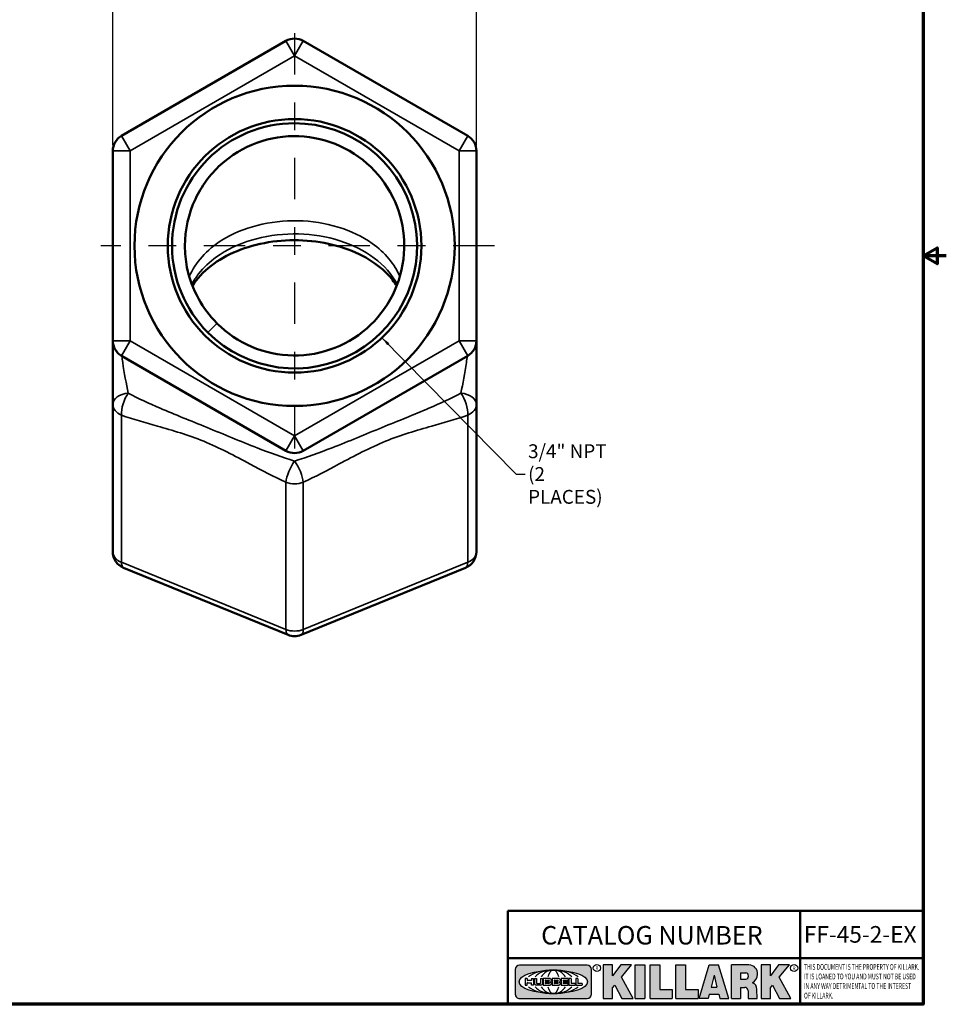
# Model space of a CAD drawing. Units: inches. Extents: x 0.05 to 7.29, y 0.05 to 5.62.
# Drawn here: x 3.94 to 7.29, y 0.13 to 3.69 of the extents above; entities that cross this region are included whole.
import ezdxf

# ---------------------------------------------------------------- set-up
doc = ezdxf.new("R2010")
doc.units = ezdxf.units.IN
doc.header["$LTSCALE"] = 0.3333333333333333
doc.header["$MEASUREMENT"] = 0
doc.linetypes.add('CHAIN', pattern=[0.7087, 0.4724, -0.0591, 0.1181, -0.0591])
for name, color, linetype, lineweight in [('256', 7, 'Continuous', 25), ('Border (ANSI)', 7, 'Continuous', 70), ('Center Mark (ANSI)', 7, 'Continuous', 25), ('Dimension (ANSI)', 7, 'Continuous', 25), ('Hatch (ANSI)', 7, 'Continuous', 18), ('Symbol (ANSI)', 7, 'Continuous', 25), ('Title (ANSI)', 7, 'Continuous', 50), ('Visible (ANSI)', 7, 'Continuous', 50), ('Visible Narrow (ANSI)', 7, 'Continuous', 35)]:
    doc.layers.add(name, color=color, linetype=linetype, lineweight=lineweight)
doc.styles.add('Note Text (ANSI)', font='tahoma.ttf')
doc.dimstyles.new('Default (ANSI)', dxfattribs={"dimscale": 0.3333333333333333, "dimtxt": 0.1500000059604645, "dimasz": 0.09842519462108612, "dimexe": 0.125, "dimexo": 0.0625, "dimgap": 0.03149606299212598, "dimtad": 0, "dimtih": 1, "dimtoh": 1, "dimrnd": 1e-08, "dimzin": 4, "dimdsep": 46, "dimtxsty": 'Note Text (ANSI)', "dimcen": 0.09, "dimdle": 0.3937007874015748, "dimclrd": 256, "dimclre": 256, "dimclrt": 256, "dimadec": 0, "dimazin": 1, "dimtfac": 0.800000011920929, "dimtofl": 0, "dimtmove": 0, "dimatfit": 3, "dimfxl": 1, "dimtolj": 1, "dimtzin": 4, "dimlwd": -1, "dimlwe": -1, "dimarcsym": 0})
doc.dimstyles.new('Default (ANSI)$7', dxfattribs={"dimscale": 0.3333333333333333, "dimtxt": 0.1500000059604645, "dimasz": 0.09842519462108612, "dimexe": 0.125, "dimexo": 0.0625, "dimgap": 0.03149606299212598, "dimtad": 0, "dimtih": 1, "dimtoh": 1, "dimrnd": 1e-08, "dimzin": 4, "dimdsep": 46, "dimtxsty": 'Note Text (ANSI)', "dimcen": 0.09, "dimdle": 0.3937007874015748, "dimclrd": 256, "dimclre": 256, "dimclrt": 256, "dimadec": 0, "dimazin": 1, "dimtfac": 0.800000011920929, "dimtofl": 0, "dimtmove": 0, "dimatfit": 3, "dimfxl": 1, "dimtolj": 1, "dimtzin": 4, "dimlwd": -1, "dimlwe": -1, "dimarcsym": 0})

# ---------------------------------------------------------------- blocks, each defined once
blk = doc.blocks.new('Borders Default Border')
at = {"layer": 'Border (ANSI)', "flags": 128}
for points in [[(0.3937007874015748, 0.3937007874015748), (0.3937007874015748, 16.60629933274637), (21.60629963311623, 16.60629933274637), (21.60629963311623, 0.3937007874015748), (0.3937007874015748, 0.3937007874015748)], [(21.85629897230253, 8.500000060073972), (21.60629963311623, 8.500000060073972), (21.75629983736774, 8.586602699099563), (21.75629983736774, 8.413397421048382), (21.60629963311623, 8.500000060073972)]]:
    blk.add_lwpolyline(points, dxfattribs=at)
blk = doc.blocks.new('Title Blocks Web Title Block')
at = {"layer": 'Hatch (ANSI)'}
h = blk.add_hatch(color=256, dxfattribs=at)
edge = h.paths.add_edge_path(flags=0)
edge.add_ellipse((12.29588673067046, 2.130043194074673), major_axis=(-0.371093749999998, 0), ratio=0.3421052631578949, start_angle=0, end_angle=360)
edge = h.paths.add_edge_path()
edge.add_line((12.66169529232128, 2.311437519510195), (11.93003588838325, 2.311442776948212))
edge.add_arc((11.93003588838325, 2.265072728872298), 0.04637004807591413, 90.00000000000173, 180)
edge.add_line((11.88366584030734, 2.265072728872298), (11.88366584030734, 1.995105366559095))
edge.add_arc((11.93005255380978, 1.995105366559095), 0.04638671350244645, 180, 270.0321249943425)
edge.add_line((11.9300785622321, 1.94871866034794), (12.6616954149656, 1.948720595401643))
edge.add_arc((12.66169529232144, 1.995090643477395), 0.04637004807591415, 270.0001515416358, 360.0001515394109)
edge.add_line((12.70806534039719, 1.995090766121553), (12.70806534039719, 2.265067471434281))
edge.add_arc((12.66169529232128, 2.265067471434281), 0.04637004807591413, 0, 90)
for points in [[(12.96058648814373, 2.094813947334188), (13.03720755176625, 1.948684820212686), (13.15889982533309, 1.948684820212686), (13.03270042981223, 2.178888242574031), (13.1436551499866, 2.314895757712684), (13.02639046291499, 2.314895757712684), (12.93714946549799, 2.195903275974886), (12.93714946549799, 2.314895757712684), (12.83618994716209, 2.314895757712684), (12.83618994716209, 1.948684820212686), (12.93714946549799, 1.948684820212686), (12.93714946549799, 2.06678918225424)], [(13.18072009888702, 2.314895757712684), (13.28598433966694, 2.314895757712684), (13.28598433966694, 1.948684820212686), (13.18072009888702, 1.948684820212686)], [(13.58414833878594, 2.047894089429565), (13.58414833878594, 1.948684820212686), (13.34355389866332, 1.948684820212686), (13.34355389866332, 2.314895757712684), (13.44881813944325, 2.314895757712684), (13.44881813944325, 2.047894089429565)], [(13.62246812129659, 2.314895757712684), (13.72773236207652, 2.314895757712684), (13.72773236207652, 2.047894089429565), (13.86306256141921, 2.047894089429565), (13.86306256141921, 1.948684820212686), (13.62246812129659, 1.948684820212686)], [(14.85276861725282, 2.314895757712684), (14.73550393018121, 2.314895757712684), (14.6462629327642, 2.195903275974886), (14.6462629327642, 2.314895757712684), (14.5453034144283, 2.314895757712684), (14.5453034144283, 1.948684820212686), (14.6462629327642, 1.948684820212686), (14.6462629327642, 2.06678918225424), (14.66969995540993, 2.094813947334188), (14.74632101903247, 1.948684820212686), (14.8680132925993, 1.948684820212686), (14.74181389707844, 2.178888242574031)]]:
    blk.add_hatch(color=256, dxfattribs=at).paths.add_polyline_path(points)
h = blk.add_hatch(color=256, dxfattribs=at)
h.paths.add_polyline_path([(14.06761072641867, 2.073876139823644), (14.03591680916014, 2.200734982918839), (14.0042228919016, 2.073876139823644)], flags=0)
h.paths.add_polyline_path([(14.19627346714012, 1.948684820212686), (14.08589235263732, 2.314895757712684), (13.9842165254552, 2.314895757712684), (13.87383540993606, 1.948684820212686), (13.97291365198852, 1.948557015615572), (13.9850534987736, 1.997148261246238), (14.08678011954667, 1.997148261246238), (14.09891941067401, 1.948559239704733)])
h = blk.add_hatch(color=256, dxfattribs=at)
edge = h.paths.add_edge_path(flags=0)
edge.add_ellipse((14.37950248997309, 2.192306275249751), major_axis=(-3.924806587742057e-17, -0.03350373801470972), ratio=0.8999999999999966, start_angle=0, end_angle=180.0000000000001)
edge.add_line((14.37950248997309, 2.225810013264462), (14.32355063612961, 2.225810013264462))
edge.add_line((14.32355063612961, 2.225810013264462), (14.32355063612961, 2.158802537235042))
edge.add_line((14.32355063612961, 2.158802537235042), (14.37950248997309, 2.158802537235042))
edge = h.paths.add_edge_path()
edge.add_line((14.2267719096769, 2.314895757712684), (14.41469150745917, 2.314895757712686))
edge.add_arc((14.40917573071451, 2.215364969068017), 0.09968350756934116, -2.8669002037531754, 86.8280388075471, ccw=False)
edge.add_arc((14.39639961198993, 2.215863399477599), 0.1124686540556427, 300.90553714876785, 357.20503416005675, ccw=False)
edge.add_arc((14.42751349469828, 2.051600039837974), 0.07281665539126204, 0.07220526268400818, 68.5293060284431, ccw=False)
edge.add_line((14.50033009226754, 2.051691804787915), (14.50509051418318, 1.948684820212686))
edge.add_line((14.50509051418318, 1.948684820212686), (14.40615760796787, 1.948684820212686))
edge.add_line((14.40615760796787, 1.948684820212686), (14.40615760796787, 2.031107463683006))
edge.add_ellipse((14.37122108453037, 2.031107463683013), major_axis=(4.547389683306676e-17, 0.03881835937499033), ratio=0.9000000000000166, start_angle=269.9999999999892, end_angle=360.0000000000093)
edge.add_line((14.37122108453037, 2.069925823058007), (14.32355063612961, 2.069925823058007))
edge.add_line((14.32355063612961, 2.069925823058007), (14.32355063612961, 1.948684820212686))
edge.add_line((14.32355063612961, 1.948684820212686), (14.2267719096769, 1.948684820212686))
edge.add_line((14.2267719096769, 1.948684820212686), (14.2267719096769, 2.314895757712684))
at = {"layer": '256', "color": 3, "linetype": 'Continuous', "true_color": 0x00ff00}
for p, q in [((11.88366584030734, 2.265072728872298), (11.88366584030734, 1.995105366559095)), ((12.66169529232128, 2.311437519510195), (11.93003588838325, 2.311442776948212)), ((12.70806534039719, 1.995090766121553), (12.70806534039719, 2.265067471434281)), ((12.83618994716209, 2.314895757712684), (12.83618994716209, 1.948684820212686)), ((12.93714946549799, 2.314895757712684), (12.83618994716209, 2.314895757712684)), ((13.02639046291499, 2.314895757712684), (12.93714946549799, 2.195903275974886)), ((12.93714946549799, 2.195903275974886), (12.93714946549799, 2.314895757712684)), ((13.1436551499866, 2.314895757712684), (13.02639046291499, 2.314895757712684)), ((13.03270042981223, 2.178888242574031), (13.1436551499866, 2.314895757712684)), ((13.18072009888702, 1.948684820212686), (13.18072009888702, 2.314895757712684)), ((13.18072009888702, 2.314895757712684), (13.28598433966694, 2.314895757712684)), ((13.28598433966694, 2.314895757712684), (13.28598433966694, 1.948684820212686)), ((13.34355389866332, 1.948684820212686), (13.34355389866332, 2.314895757712684)), ((13.34355389866332, 2.314895757712684), (13.44881813944325, 2.314895757712684)), ((13.44881813944325, 2.314895757712684), (13.44881813944325, 2.047894089429565)), ((13.62246812129659, 1.948684820212686), (13.62246812129659, 2.314895757712684)), ((13.62246812129659, 2.314895757712684), (13.72773236207652, 2.314895757712684)), ((13.72773236207652, 2.314895757712684), (13.72773236207652, 2.047894089429565)), ((13.87383540993606, 1.948684820212686), (13.9842165254552, 2.314895757712684)), ((13.9842165254552, 2.314895757712684), (14.08589235263732, 2.314895757712684)), ((14.19627346714012, 1.948684820212686), (14.08589235263732, 2.314895757712684)), ((14.2267719096769, 1.948684820212686), (14.2267719096769, 2.314895757712684)), ((14.41469150745917, 2.314895757712687), (14.2267719096769, 2.314895757712684)), ((14.5453034144283, 2.314895757712684), (14.5453034144283, 1.948684820212686)), ((14.6462629327642, 2.314895757712684), (14.5453034144283, 2.314895757712684)), ((14.6462629327642, 2.195903275974886), (14.6462629327642, 2.314895757712684)), ((14.73550393018121, 2.314895757712684), (14.6462629327642, 2.195903275974886)), ((14.85276861725282, 2.314895757712684), (14.73550393018121, 2.314895757712684)), ((14.74181389707844, 2.178888242574031), (14.85276861725282, 2.314895757712684)), ((12.01313247520132, 2.165078290976845), (11.99087485286994, 2.165078290976845)), ((11.99087485286994, 2.165078290976845), (11.99087485286994, 2.095008113660179)), ((12.01313247520132, 2.165078290976845), (12.01313247520132, 2.144057222880684)), ((12.05764771884544, 2.142820688290549), (12.01436900979145, 2.142820688290549)), ((12.05888425343558, 2.165078290976845), (12.05888425343558, 2.144057222880684)), ((12.05888425343558, 2.165078290976845), (12.08114187576696, 2.165078290976845)), ((12.08114187576696, 2.165078290976845), (12.08114187576696, 2.095008113660179)), ((12.09103416267437, 2.165078290976845), (12.09103416267437, 2.115617015637719)), ((12.09103416267437, 2.165078290976845), (12.1132917663793, 2.165078290976845)), ((12.1132917663793, 2.165078290976845), (12.1132917663793, 2.118667134322487)), ((12.15698265086515, 2.165078290976845), (12.1792403011362, 2.165078290976845)), ((12.15698265086515, 2.165078290976845), (12.15698265086515, 2.118667134322487)), ((12.1792403011362, 2.165078290976845), (12.1792403011362, 2.115617015637719)), ((12.25879064882028, 2.165078199756021), (12.18665949616236, 2.165078199756021)), ((12.18665949616236, 2.165078199756021), (12.18665949616236, 2.095008113660179)), ((12.20891713712019, 2.146942534722649), (12.20891713712019, 2.137050249852501)), ((12.21015367171032, 2.148179069312783), (12.24642533323033, 2.148179069312783)), ((12.21015367171032, 2.135813715262367), (12.24642533323033, 2.135813715262367)), ((12.35565251791704, 2.165078199756021), (12.28352136525912, 2.165078199756021)), ((12.28352136525912, 2.165078199756021), (12.28352136525912, 2.095008113660179)), ((12.30577900621695, 2.146942534722649), (12.30577900621695, 2.137050249852501)), ((12.30701554080708, 2.148179069312783), (12.34328720232709, 2.148179069312783)), ((12.30701554080708, 2.135813715262367), (12.34328720232709, 2.135813715262367)), ((12.45497407260936, 2.165078290976845), (12.37955890211862, 2.165078290976845)), ((12.37955890211862, 2.165078290976845), (12.37955890211862, 2.095008113660179)), ((12.40181650582355, 2.146929033078514), (12.40181650582355, 2.137063751496636)), ((12.40306650582355, 2.148179033078514), (12.45497407260936, 2.148179033078514)), ((12.40306650582355, 2.135813751496636), (12.45167659464878, 2.135813751496635)), ((12.45292659464878, 2.134563751496636), (12.45292659464878, 2.125522653140389)), ((12.45622407260936, 2.163828290976845), (12.45622407260936, 2.149429033078514)), ((12.48631302086989, 2.165078286902308), (12.46529195073646, 2.165078286902308)), ((12.46529195073646, 2.165078286902308), (12.46529195073646, 2.095008113660179)), ((12.48754955546003, 2.163841752312174), (12.48754955546003, 2.114380476973048)), ((12.56132948963324, 2.165078286902308), (12.54030841949981, 2.165078286902308)), ((12.54030841949981, 2.165078286902308), (12.54030841949981, 2.095008113660179)), ((12.56256602422337, 2.163841752312174), (12.56256602422337, 2.114380476973048)), ((13.15889982533309, 1.948684820212686), (13.03270042981223, 2.178888242574031)), ((14.03591680916014, 2.200734982918839), (14.0042228919016, 2.073876139823644)), ((14.03591680916014, 2.200734982918839), (14.06761072641867, 2.073876139823644)), ((14.32355063612961, 2.225810013264462), (14.37950248997309, 2.225810013264462)), ((14.32355063612961, 2.225810013264462), (14.32355063612961, 2.158802537235042)), ((14.32355063612961, 2.158802537235042), (14.37950248997309, 2.158802537235042)), ((14.8680132925993, 1.948684820212686), (14.74181389707844, 2.178888242574031)), ((11.99087485286994, 2.095008113660179), (12.01313247520132, 2.095008113660179)), ((12.01313247520132, 2.095008113660179), (12.01313247520132, 2.119326510705315)), ((12.01436900979145, 2.120563045295449), (12.05764771884544, 2.120563045295449)), ((12.05888425343558, 2.095008113660179), (12.05888425343558, 2.119326510705315)), ((12.08114187576696, 2.095008113660179), (12.05888425343558, 2.095008113660179)), ((12.15698268811805, 2.095008104346954), (12.11164307396514, 2.095008104346953)), ((12.11840277619315, 2.113556124508642), (12.1518716410513, 2.113556124508642)), ((12.15863138984543, 2.095008104346954), (12.15698268811805, 2.095008104346954)), ((12.18665949616236, 2.095008113660179), (12.25879069033665, 2.095008113660179)), ((12.20891713712019, 2.123036154784523), (12.20891713712019, 2.113143869914376)), ((12.24642533323033, 2.124272689374658), (12.21015367171032, 2.124272689374658)), ((12.24642533323033, 2.111907335324241), (12.21015367171032, 2.111907335324241)), ((12.28352136525912, 2.095008113660179), (12.35565255943341, 2.095008113660179)), ((12.30577900621695, 2.123036154784523), (12.30577900621695, 2.113143869914376)), ((12.34328720232709, 2.124272689374658), (12.30701554080708, 2.124272689374658)), ((12.34328720232709, 2.111907335324241), (12.30701554080708, 2.111907335324241)), ((12.37955890211862, 2.095008113660179), (12.45497407260936, 2.095008113660179)), ((12.40181650582355, 2.123022653140389), (12.40181650582355, 2.11315737155851)), ((12.45167659464878, 2.124272653140389), (12.40306650582355, 2.124272653140388)), ((12.45497407260936, 2.11190737155851), (12.40306650582355, 2.11190737155851)), ((12.45622407260936, 2.096258113660179), (12.45622407260936, 2.11065737155851)), ((12.46529195073646, 2.095008113660179), (12.53247703972858, 2.095008113660179)), ((12.53247703972858, 2.113143942382913), (12.48878609005016, 2.113143942382913)), ((12.53371357431871, 2.111907407792779), (12.53371357431871, 2.096244648250314)), ((12.54030841949981, 2.095008113660179), (12.60749343398613, 2.095008113660179)), ((12.60749343398613, 2.113143942382913), (12.56380255881351, 2.113143942382911)), ((12.60872996857626, 2.111907407792779), (12.60872996857626, 2.096244648250314)), ((12.93714946549799, 2.06678918225424), (12.96058648814373, 2.094813947334188)), ((12.93714946549799, 1.948684820212686), (12.93714946549799, 2.06678918225424)), ((12.96058648814373, 2.094813947334188), (13.03720755176625, 1.948684820212686)), ((13.44881813944325, 2.047894089429565), (13.58414833878594, 2.047894089429565)), ((13.58414833878594, 2.047894089429565), (13.58414833878594, 1.948684820212686)), ((13.72773236207652, 2.047894089429565), (13.86306256141921, 2.047894089429565)), ((13.86306256141921, 2.047894089429565), (13.86306256141921, 1.948684820212686)), ((14.0042228919016, 2.073876139823644), (14.06761072641867, 2.073876139823644)), ((14.32355063612961, 2.069925823058007), (14.32355063612961, 1.948684820212686)), ((14.32355063612961, 2.069925823058007), (14.37122108453037, 2.069925823058007)), ((14.40615760796787, 2.031107463683006), (14.40615760796787, 1.948684820212686)), ((14.50509051418318, 1.948684820212686), (14.50033009226754, 2.051691804787915)), ((14.6462629327642, 2.06678918225424), (14.66969995540993, 2.094813947334188)), ((14.6462629327642, 1.948684820212686), (14.6462629327642, 2.06678918225424)), ((14.66969995540993, 2.094813947334188), (14.74632101903247, 1.948684820212686)), ((11.9300785622321, 1.94871866034794), (12.6616954149656, 1.948720595401643)), ((12.83618994716209, 1.948684820212686), (12.93714946549799, 1.948684820212686)), ((13.03720755176625, 1.948684820212686), (13.15889982533309, 1.948684820212686)), ((13.18072009888702, 1.948684820212686), (13.28598433966694, 1.948684820212686)), ((13.34355389866332, 1.948684820212686), (13.58414833878594, 1.948684820212686)), ((13.62246812129659, 1.948684820212686), (13.86306256141921, 1.948684820212686)), ((13.97291365198852, 1.948557015615572), (13.87383540993606, 1.948684820212686)), ((13.9850534987736, 1.997148261246238), (13.97291365198852, 1.948557015615572)), ((13.9850534987736, 1.997148261246238), (14.08678011954667, 1.997148261246238)), ((14.08678011954667, 1.997148261246238), (14.09891941067401, 1.948559239704733)), ((14.09891941067401, 1.948559239704733), (14.19627346714012, 1.948684820212686)), ((14.2267719096769, 1.948684820212686), (14.32355063612961, 1.948684820212686)), ((14.40615760796787, 1.948684820212686), (14.50509051418318, 1.948684820212686)), ((14.5453034144283, 1.948684820212686), (14.6462629327642, 1.948684820212686)), ((14.74632101903247, 1.948684820212686), (14.8680132925993, 1.948684820212686))]:
    blk.add_line(p, q, dxfattribs=at)
at = {"layer": '256', "color": 3, "linetype": 'Continuous', "lineweight": 25, "true_color": 0x00ff00}
for centre in [(12.76753793498446, 2.279896747777841), (14.90317039743721, 2.279896747777841)]:
    blk.add_circle(centre, 0.0390624999999998, dxfattribs=at)
at = {"layer": '256', "color": 3, "linetype": 'Continuous', "true_color": 0x00ff00}
for centre, radius, start, end in [((11.93003588838325, 2.265072728872298), 0.04637004807591414, 90, 180), ((12.66169529232128, 2.265067471434281), 0.04637004807591414, 0, 90), ((14.40917573071451, 2.215364969068017), 0.09968350756934116, 357.1330997962468, 86.8280388075471), ((12.01436900979145, 2.144057222880684), 0.001236534590134391, 180, 270), ((12.05764771884544, 2.144057222880684), 0.001236534590134391, 270, 0), ((12.21015367171033, 2.146942534722649), 0.001236534590134391, 90, 180), ((12.21015367171033, 2.137050249852501), 0.001236534590134391, 180, 270), ((12.24642533323033, 2.141996392287575), 0.0061826770252082, 270, 90), ((12.25748225923182, 2.147362051601341), 0.01776439666168788, 294.4712981746656, 85.77620643735688), ((12.30701554080708, 2.146942534722649), 0.001236534590134391, 90, 180), ((12.30701554080708, 2.137050249852501), 0.001236534590134391, 180, 270), ((12.34328720232709, 2.141996392287575), 0.0061826770252082, 270, 90), ((12.35434412832857, 2.147362051601342), 0.01776439666168788, 294.4712981746656, 85.7762064373388), ((12.40306650582355, 2.146929033078514), 0.001249999999999994, 90, 180), ((12.40306650582355, 2.137063751496636), 0.001249999999999994, 180, 270), ((12.45167659464878, 2.134563751496636), 0.001249999999999994, 0, 90), ((12.45497407260936, 2.163828290976845), 0.001249999999999994, 0, 90), ((12.45497407260936, 2.149429033078515), 0.001249999999999994, 270, 0), ((12.48631302086989, 2.163841752312174), 0.001236534590134391, 0, 90), ((12.56132948963324, 2.163841752312174), 0.001236534590134391, 0, 90), ((14.39639961198993, 2.215863399477599), 0.1124686540556427, 300.905537148768, 357.2050341600569), ((12.01436900979145, 2.119326510705315), 0.001236534590134391, 90, 180), ((12.05764771884544, 2.119326510705315), 0.001236534590134391, 0, 90), ((12.11164307396514, 2.115617015637718), 0.0206089112907647, 180, 270), ((12.11840277619315, 2.118667134322488), 0.005111009813845132, 180, 270), ((12.1518716410513, 2.118667134322488), 0.005111009813845132, 270, 0), ((12.15863138984544, 2.115617015637719), 0.0206089112907647, 270, 0), ((12.21015367171033, 2.123036154784523), 0.001236534590134391, 90, 180), ((12.21015367171033, 2.113143869914376), 0.001236534590134391, 180, 270), ((12.24642533323033, 2.118090012349449), 0.0061826770252082, 270, 90), ((12.25748227635277, 2.112724284730482), 0.01776442131186478, 274.2238665880651, 65.52879867998826), ((12.26529470765818, 2.130043185603494), 0.001236534590134391, 111.5289036188542, 248.4710963811458), ((12.30701554080708, 2.123036154784523), 0.001236534590134391, 90, 180), ((12.30701554080708, 2.113143869914376), 0.001236534590134391, 180, 270), ((12.34328720232709, 2.118090012349449), 0.0061826770252082, 270, 90), ((12.35434414544953, 2.112724284730482), 0.01776442131186479, 274.2238665880651, 65.52879867985452), ((12.36215657675493, 2.130043185603494), 0.001236534590134391, 111.5289036189927, 248.4710963831676), ((12.40306650582355, 2.123022653140389), 0.001249999999999994, 90, 180), ((12.40306650582355, 2.11315737155851), 0.001249999999999994, 180, 270), ((12.45167659464878, 2.125522653140389), 0.001249999999999994, 270, 0), ((12.45497407260936, 2.11065737155851), 0.001249999999999994, 0, 90), ((12.45497407260936, 2.096258113660179), 0.001249999999999994, 270, 0), ((12.48878609005016, 2.114380476973048), 0.001236534590134391, 180, 270), ((12.53247703972858, 2.111907407792779), 0.001236534590134391, 0, 90), ((12.53247703972858, 2.096244648250314), 0.001236534590134391, 270, 0), ((12.56380255881351, 2.114380476973048), 0.001236534590134391, 180, 270), ((12.60749343398612, 2.111907407792779), 0.001236534590134391, 0, 90), ((12.60749343398612, 2.096244648250314), 0.001236534590134391, 270, 0), ((14.42751349469828, 2.051600039837974), 0.07281665539126204, 0.0722052626840077, 68.52930602844313), ((11.93005255380978, 1.995105366559095), 0.04638671350244645, 180, 270.0321249943425), ((12.66169529232144, 1.995090643477395), 0.04637004807591414, 270.0001515416358, 0.0001515394108597689)]:
    blk.add_arc(centre, radius, start, end, dxfattribs=at)
blk.add_ellipse((12.29588673067046, 2.130043194074673), major_axis=(0.371093749999998, 0), ratio=0.3421052631578949, dxfattribs=at)
for centre, major_axis, ratio, start_param, end_param in [((12.2958867213468, 2.130043202318512), (0.2968749999999984, 0), 0.4276315789473685, 0.4357279325989349, 2.705864720990868), ((12.2958867213468, 2.130043202318512), (0.2187499999999988, 0), 0.5803571428571431, 0.4357279325060421, 2.705864721087481), ((12.2958867213468, 2.130043202318512), (0.1437499999999993, 0), 0.8831521739130436, 0.4357279325429912, 2.705864721044869), ((12.2958867213468, 2.130043202318512), (1.487196625987451e-16, -0.1269531249999994), 0.5169230769230768, 2.00652425933844, 4.276661047846593), ((14.37950248997309, 2.192306275249751), (3.924806587742057e-17, 0.03350373801470972), 0.8999999999999966, 3.141592653589795, 6.283185307179587), ((12.2958867213468, 2.130043202318512), (0.2968749999999984, 0), 0.4276315789473685, 3.577320586188713, 5.847457374580657), ((12.2958867213468, 2.130043202318512), (0.2187499999999988, 0), 0.5803571428571431, 3.577320586092103, 5.847457374673547), ((12.2958867213468, 2.130043202318512), (0.1437499999999993, 0), 0.8831521739130436, 3.577320586134715, 5.847457374636595), ((12.2958867213468, 2.130043202318512), (1.487196625987451e-16, 0.1269531249999994), 0.5169230769230768, 2.006524259332993, 4.27666104784116), ((14.37122108453037, 2.031107463683013), (4.547389683306676e-17, 0.03881835937499033), 0.9000000000000166, 4.712388980384501, 6.283185307179748)]:
    blk.add_ellipse(centre, major_axis=major_axis, ratio=ratio, start_param=start_param, end_param=end_param, dxfattribs=at)
at = {"layer": 'Title (ANSI)'}
for p, q in [((11.80193331653419, 2.386725975483655), (11.80193331653419, 2.900265853991125)), ((11.80193331653419, 2.900265853991125), (16.29417295694643, 2.900265853991125)), ((14.96793331653419, 2.386726695170963), (14.96793331653419, 2.900265853991125)), ((11.80193331653419, 2.386725975483655), (16.30193331653419, 2.386725975483655)), ((11.80193331653419, 2.386725975483655), (11.80193331653419, 1.886725975483656)), ((14.96793331653419, 2.386726695170963), (14.96793331653419, 1.886726695170963))]:
    blk.add_line(p, q, dxfattribs=at)
at = {"layer": 'Title (ANSI)', "style": 'Note Text (ANSI)'}
for s, insert, char_height, attachment_point in [('\\fTahoma|b0|i0;\\H0.2000;CATALOG NUMBER', (12.16388871019303, 2.734476873715705), 0.2000000063828596, 1), ('\\fTahoma|b0|i0;\\H0.0375;R', (12.76753793498446, 2.279896747777841), 0.03750000119678617, 5), ('\\fTahoma|b0|i0;\\H0.0375;R', (14.90318168267865, 2.277141903897914), 0.03750000119678617, 5)]:
    blk.add_mtext(s, dxfattribs=dict(at, insert=insert, char_height=char_height, attachment_point=attachment_point))
at = {"layer": 'Title (ANSI)', "insert": (15.01039706419883, 2.323398587084426), "char_height": 0.06299999755198561, "attachment_point": 1, "line_spacing_factor": 0.9878841638565063, "style": 'Note Text (ANSI)'}
blk.add_mtext('\\fTahoma|b0|i1;\\W0.65;\\H0.0630;THIS DOCUMENT IS THE PROPERTY OF KILLARK.\\P\\fTahoma|b0|i1;\\W0.65;\\H0.0630;IT IS LOANED TO YOU AND MUST NOT BE USED\\P\\fTahoma|b0|i1;\\W0.65;\\H0.0630;IN ANY WAY DETRIMENTAL TO THE INTEREST\\P\\fTahoma|b0|i1;\\W0.65;\\H0.0630;OF KILLARK.', dxfattribs=at)
blk = doc.blocks.new('*D20')
at = {"layer": 'Defpoints', "color": 0, "transparency": 16777216}
for p in [(5.588696909687048, 3.89445941374612), (4.276196909687049, 3.212044715583391), (5.588696909687048, 3.21204471558339)]:
    blk.add_point(p, dxfattribs=at)
at = {"layer": 'Dimension (ANSI)', "transparency": 16777216}
for p, q in [((4.276196909687049, 3.232878048916725), (4.276196909687049, 3.936126080412786)), ((5.588696909687048, 3.232878048916724), (5.588696909687048, 3.936126080412786)), ((4.309005307894077, 3.89445941374612), (4.832592947055049, 3.89445941374612)), ((5.55588851148002, 3.89445941374612), (5.032300872319048, 3.89445941374612))]:
    blk.add_line(p, q, dxfattribs=at)
for points in [[(4.309005307894077, 3.899927480113958), (4.309005307894077, 3.888991347378282), (4.276196909687049, 3.89445941374612)], [(5.55588851148002, 3.899927480113958), (5.55588851148002, 3.888991347378282), (5.588696909687048, 3.89445941374612)]]:
    blk.add_solid(points, dxfattribs=at)
at = {"layer": 'Dimension (ANSI)', "transparency": 16777216, "char_height": 0.05000000198682149, "attachment_point": 5, "style": 'Note Text (ANSI)'}
for s, insert in [('\\A1; 1.31"', (4.932446909687049, 3.930999069368693)), ('\\A1;[33]', (4.932446909687049, 3.851254210554536))]:
    blk.add_mtext(s, dxfattribs=dict(at, insert=insert))

msp = doc.modelspace()

# ---------------------------------------------------------------- linework, layer by layer
at = {"layer": 'Center Mark (ANSI)', "linetype": 'CHAIN', "ltscale": 0.9524481296539307}
for p, q in [((4.932446909687049, 3.637099267939976), (4.932446909687049, 2.112018169630292)), ((5.654552642112689, 2.869242993252052), (4.233240063627413, 2.869242993252052))]:
    msp.add_line(p, q, dxfattribs=at)
at = {"layer": 'Visible (ANSI)'}
for p, q in [((4.901196909687049, 3.608973025651259), (4.307446909687049, 3.266171303319919)), ((5.557446909687049, 3.266171303319918), (4.963696909687049, 3.608973025651259)), ((4.276196909687049, 3.212044715583391), (4.276196909687049, 2.526441270920711)), ((5.588696909687048, 2.526441270920711), (5.588696909687048, 3.212044715583391)), ((4.276196909687049, 2.526402322784811), (4.276196909687049, 2.296381519651257)), ((5.588696909687048, 2.296381519651256), (5.588696909687048, 2.526403314280448)), ((4.307446909687049, 2.472314683184184), (4.901196909687048, 2.129512960852844)), ((4.963696909687048, 2.129512960852844), (5.557446909687048, 2.472314683184183)), ((4.276196909687049, 2.296381519651257), (4.276196909687049, 1.765059181218009)), ((5.588696909687048, 1.765059181218008), (5.588696909687048, 2.296381519651256)), ((4.315074130123972, 1.707195424982224), (4.90882413012397, 1.464798002519305)), ((4.956069689250125, 1.464798002519305), (5.549819689250125, 1.707195424982224))]:
    msp.add_line(p, q, dxfattribs=at)
for radius in [0.5780000000000117, 0.45765]:
    msp.add_circle((4.932446909687049, 2.869242993252052), radius, dxfattribs=at)
for centre, radius, start, end in [((4.932446909687049, 3.554846437914732), 0.06250000000000007, 59.99999999999972, 120.0000000000003), ((4.932446909687049, 2.869242993252052), 0.4425000000000002, 90, 180.0528873543701), ((4.932446909687049, 2.869242993252052), 0.4425000000000001, 224.9527314562527, 90), ((4.338696909687049, 3.212044715583391), 0.06250000000000025, 120.0000000000003, 180), ((5.526196909687048, 3.212044715583391), 0.06250000000000006, 0, 59.99999999999952), ((4.932446909687049, 2.869242993252052), 0.4424999999999999, 180.052887354377, 224.9527314562528), ((4.338696909687049, 2.526441270920711), 0.06249999999999979, 180, 240.0000000000002), ((5.526196909687048, 2.526441270920711), 0.06250000000000025, 300.0000000000003, 0), ((4.932446909687049, 2.183639548589371), 0.06249999999999997, 239.9999999999995, 299.9999999999995), ((4.338696909687049, 1.765059181218009), 0.06249999999999999, 180, 247.7923457014034), ((5.526196909687048, 1.765059181218008), 0.06249999999999999, 292.2076542985966, 0), ((4.932446909687047, 1.52266175875509), 0.06249999999999999, 247.7923457014034, 292.2076542985966)]:
    msp.add_arc(centre, radius, start, end, dxfattribs=at)
for points, knots in [([(4.536447078390371, 2.868877462151195), (4.536393343883128, 2.927090992424819), (4.549484495569335, 2.985624294874858), (4.596134110557964, 3.084460951161978), (4.627607814095058, 3.127115430832354), (4.703021412831884, 3.19602887063615), (4.748332470540248, 3.223540808038688), (4.844262869320006, 3.258663900869325), (4.896626407306117, 3.266913660857914), (4.998708996446425, 3.262987077808516), (5.050284103025074, 3.250739342030302), (5.143233044386828, 3.208351049309788), (5.186296867524115, 3.177439792669335), (5.256193994602906, 3.102937009592734), (5.284298161117168, 3.057990881007179), (5.319488128922829, 2.96564956236843), (5.328446909687027, 2.917090330993441), (5.328446909687027, 2.869242993252004)], [-7.519269664593301, -7.519269664593301, -7.519269664593301, -7.519269664593301, -6.98830912090768, -6.98830912090768, -6.522421846180505, -6.522421846180505, -6.05653457145328, -6.05653457145328, -5.590647296726035, -5.590647296726035, -5.124760021998809, -5.124760021998809, -4.658872747271633, -4.658872747271633, -4.192985472544507, -4.192985472544507, -3.757550945865253, -3.757550945865253, -3.757550945865253, -3.757550945865253]), ([(4.563812319119269, 2.724589787138485), (4.563865835288622, 2.724677493109922), (4.563919446813024, 2.724765212662441), (4.579333542387789, 2.749946375551172), (4.601987860397731, 2.775071087525166), (4.657219426277227, 2.817594557072009), (4.68901105054301, 2.835802858752762), (4.759727060243354, 2.864716292332564), (4.798083132773696, 2.875467170439397), (4.879057213971174, 2.888662173438203), (4.920902523682089, 2.890954347626825), (5.004137050255461, 2.886729050459774), (5.045612738708103, 2.8800637462861), (5.122129502134575, 2.858983727739688), (5.158197529098577, 2.844255734747305), (5.220448293929315, 2.809214942971487), (5.246759234630928, 2.789012571268688), (5.281156229827443, 2.753424810506442), (5.292262909778487, 2.739051798984003), (5.301066984756286, 2.724623076639655)], [0.4879584265300719, 0.4879584265300719, 0.4879584265300719, 0.4879584265300719, 0.489355602231803, 0.489355602231803, 0.8891030610174111, 0.8891030610174111, 1.252325729049521, 1.252325729049521, 1.608867711079187, 1.608867711079187, 1.965800499590642, 1.965800499590642, 2.324209380900941, 2.324209380900941, 2.683840977402045, 2.683840977402045, 3.041718031219704, 3.041718031219704, 3.271765891529661, 3.271765891529661, 3.271765891529661, 3.271765891529661]), ([(4.652201710186652, 2.589459812633607), (4.651752704744245, 2.589909559539428), (4.651304881100331, 2.590360288017224), (4.625718967092253, 2.616236369460827), (4.603753023268626, 2.645467912324049), (4.566254937507262, 2.712986274939991), (4.552020743328552, 2.751794803231114), (4.538988360300542, 2.817558658513193), (4.536470653159747, 2.843337625252645), (4.536447078390371, 2.868877462151195)], [-0.9375684231488357, -0.9375684231488357, -0.9375684231488357, -0.9375684231488357, -0.9317745494542325, -0.9317745494542325, -0.6056612374482659, -0.6056612374482659, -0.2329466297877946, -0.2329466297877946, 0, 0, 0, 0]), ([(5.328446909687027, 2.869242993252004), (5.328446909687027, 2.865896719973878), (5.328404488072424, 2.862553927565776), (5.327026620593697, 2.808153550581319), (5.315456737912919, 2.756422162961774), (5.274291825030056, 2.662924981146631), (5.243948338499647, 2.619459230543768), (5.170369201173533, 2.548590453142329), (5.12579574186306, 2.519898897322026), (5.030820113803747, 2.482270408981789), (4.978691107685918, 2.472649319050821), (4.876540631290027, 2.473895606387303), (4.824661871268218, 2.484785643526438), (4.731217234471282, 2.524471770941278), (4.687857378909798, 2.553745264058707), (4.652201710186652, 2.589459812633607)], [-3.757550945865253, -3.757550945865253, -3.757550945865253, -3.757550945865253, -3.727098197817402, -3.727098197817402, -3.261210923090279, -3.261210923090279, -2.795323648363107, -2.795323648363107, -2.329436373635885, -2.329436373635885, -1.86354909890864, -1.86354909890864, -1.397661824181412, -1.397661824181412, -0.9375684231488357, -0.9375684231488357, -0.9375684231488357, -0.9375684231488357])]:
    msp.add_open_spline(points, degree=3, knots=knots, dxfattribs=at)
at = {"layer": 'Visible Narrow (ANSI)'}
for p, q in [((4.901196909687049, 3.608973025651259), (4.932446909687049, 3.554846437914733)), ((4.932446909687049, 3.554846437914732), (4.963696909687048, 3.608973025651259)), ((4.338696909687049, 3.212044715583392), (4.932446909687049, 3.554846437914733)), ((4.932446909687049, 3.554846437914733), (5.526196909687048, 3.212044715583392)), ((4.338696909687049, 3.212044715583392), (4.307446909687049, 3.266171303319919)), ((5.557446909687049, 3.266171303319918), (5.526196909687048, 3.212044715583392)), ((4.276196909687049, 3.212044715583391), (4.338696909687049, 3.212044715583392)), ((4.338696909687049, 2.526441270920712), (4.338696909687049, 3.212044715583392)), ((5.526196909687048, 3.212044715583392), (5.588696909687048, 3.212044715583391)), ((5.526196909687048, 3.212044715583392), (5.526196909687048, 2.526441270920712)), ((4.619294129942279, 2.55660648460643), (4.652201710186652, 2.589459812633607)), ((4.338696909687049, 2.526441270920712), (4.276196909687049, 2.526441270920711)), ((4.307446909687049, 2.472314683184184), (4.338696909687049, 2.526441270920712)), ((4.932446909687049, 2.183639548589372), (4.338696909687049, 2.526441270920712)), ((5.526196909687048, 2.526441270920712), (4.932446909687049, 2.183639548589372)), ((5.588696909687048, 2.526441270920711), (5.526196909687048, 2.526441270920712)), ((5.526196909687048, 2.526441270920712), (5.557446909687048, 2.472314683184183)), ((4.307446909687048, 1.726785903987022), (4.307446909687048, 2.25810824242027)), ((5.557446909687049, 2.258108242420269), (5.557446909687049, 1.726785903987021)), ((4.932446909687049, 2.183639548589372), (4.901196909687049, 2.129512960852844)), ((4.963696909687048, 2.129512960852844), (4.932446909687049, 2.183639548589372)), ((4.901196909687048, 2.01571081995735), (4.901196909687048, 1.484388481524103)), ((4.963696909687048, 1.484388481524103), (4.963696909687048, 2.01571081995735)), ((4.901196909687048, 1.484388481524103), (4.307446909687048, 1.726785903987022)), ((5.557446909687049, 1.726785903987021), (4.963696909687048, 1.484388481524103))]:
    msp.add_line(p, q, dxfattribs=at)
for centre, major_axis, ratio, start_param, end_param in [((4.338696909687049, 2.296381519651257), (-0.06250000000000006, 0), 0.6623549279450761, 4.818341765776898, 6.28318530717959), ((4.338696909687049, 2.296381519651257), (-0.02106674876056045, -0.05884251946220033), 0.3963039148357078, 4.088186095496109, 5.553029636898655), ((5.526196909687048, 2.296381519651256), (0.0625000000000002, -8.559790380148023e-17), 0.6623549279450776, 0, 1.464843541402705), ((5.526196909687048, 2.296381519651256), (-0.02106674876056513, 0.05884251946219884), 0.3963039148357096, 3.87174832386955, 5.336591865272408), ((4.338696909687049, 2.296381519651257), (-0.06250000000000022, -8.741913579725641e-17), 0.7071067811865469, 0, 1.047197551196574), ((5.526196909687048, 2.296381519651257), (0.06250000000000004, -2.221903034846934e-16), 0.7071067811865486, 5.235987755983, 6.283185307179592), ((4.932446909687047, 2.053984097188337), (0.02604768471823797, 0.05681345017528214), 0.3094686470181684, 0.9770520833686138, 2.441895624771661), ((4.932446909687047, 2.053984097188337), (0.02604768471823433, -0.05681345017528365), 0.3094686470181658, 0.6996970288202036, 2.164540570222666), ((4.932446909687047, 2.053984097188337), (0.06250000000000028, 4.585862165364409e-15), 0.707106781186545, 4.188790204786327, 5.235987755982908), ((4.338696909687049, 1.765059181218009), (-0.06249999999999977, 1.129163837381228e-16), 0.7071067811865461, 0, 1.047197551196605), ((5.526196909687048, 1.765059181218008), (0.06250000000000006, 0), 0.7071067811865469, 5.235987755982999, 6.283185307179597), ((4.338696909687047, 1.765059181218008), (-0.02362277956307527, -0.05786375623578353), 0.353553390593268, 5.569460928234804, 6.283185307179601), ((5.526196909687048, 1.765059181218009), (0.02362277956307722, -0.057863756235785), 0.3535533905932754, 0, 0.713724378944729), ((4.932446909687049, 1.52266175875509), (-0.02362277956307745, -0.05786375623578518), 0.3535533905932756, 5.569460928234842, 6.283185307179581), ((4.932446909687047, 1.522661758755089), (-0.06250000000000033, 4.567649845406648e-15), 0.7071067811865419, 1.047197551196684, 2.094395102393275), ((4.932446909687047, 1.522661758755089), (0.02362277956307665, -0.05786375623578414), 0.3535533905932757, 0, 0.7137243789447414)]:
    msp.add_ellipse(centre, major_axis=major_axis, ratio=ratio, start_param=start_param, end_param=end_param, dxfattribs=at)
for points, knots in [([(5.312311435238443, 2.758322157492599), (5.293621127006258, 2.803229256414636), (5.259290745800758, 2.844920481091792), (5.212461195036906, 2.878033974004146), (5.141927622997889, 2.927908741105263), (5.043919731873364, 2.957828663930508), (4.944214247382101, 2.959924604236581), (4.844813287745424, 2.962014143030038), (4.744768909923174, 2.936434297267675), (4.670245545803523, 2.88987491946023), (4.614507370923771, 2.85505181702544), (4.573476594885421, 2.808766392096867), (4.552440371518567, 2.758352455583629)], [-2.857914079662657, -2.857914079662657, -2.857914079662657, -2.857914079662657, -2.356194490192344, -2.356194490192344, -2.356194490192344, -1.600516200948376, -1.600516200948376, -1.600516200948376, -0.8471459374095022, -0.8471459374095022, -0.8471459374095022, -0.2836785739271552, -0.2836785739271552, -0.2836785739271552, -0.2836785739271552]), ([(5.303338731283707, 2.730521042696476), (5.300650499938501, 2.73562400995542), (5.297755183037126, 2.740660943471163), (5.274011104464209, 2.778654779194023), (5.243608572069234, 2.809360517047607), (5.16993318561605, 2.859401552663434), (5.125320773051074, 2.879646691529655), (5.030294092186807, 2.906162752548896), (4.97815205828153, 2.912915787070975), (4.876003370045424, 2.911936360791709), (4.824139458482989, 2.904186092159728), (4.730164498687072, 2.875857837788977), (4.68634480713487, 2.854764790562906), (4.625375391476326, 2.811045289775284), (4.603449196251852, 2.790354376924391), (4.576510480867083, 2.755945819811703), (4.568331054850653, 2.743387783186377), (4.561503058590498, 2.730470336499259)], [-3.331121310130651, -3.331121310130651, -3.331121310130651, -3.331121310130651, -3.261210923090389, -3.261210923090389, -2.79532364836319, -2.79532364836319, -2.32943637363599, -2.32943637363599, -1.863549098908792, -1.863549098908792, -1.397661824181593, -1.397661824181593, -0.9317745494543954, -0.9317745494543954, -0.6056612374483867, -0.6056612374483867, -0.4285028361503036, -0.4285028361503036, -0.4285028361503036, -0.4285028361503036]), ([(4.3320872434933, 2.337546557703502), (4.324613181481161, 2.371774832266073), (4.317572099591439, 2.409520775767402), (4.310973224207994, 2.456138827290249), (4.309961617418535, 2.463763444004355), (4.309016373068835, 2.471419110742831)], [-1.864047780551468, -1.864047780551468, -1.864047780551468, -1.864047780551468, -1.481433106688082, -1.481433106688082, -1.40723003453473, -1.40723003453473, -1.40723003453473, -1.40723003453473]), ([(5.555879167241839, 2.471432178099794), (5.554935308233305, 2.463787483219973), (5.553925204901176, 2.456173133697181), (5.547329821695632, 2.40956905721848), (5.54027994587727, 2.371771663105557), (5.532806575880797, 2.337546557703501)], [-0.5677510521029016, -0.5677510521029016, -0.5677510521029016, -0.5677510521029016, -0.4936741736457496, -0.4936741736457496, -0.1112855241461521, -0.1112855241461521, -0.1112855241461521, -0.1112855241461521]), ([(4.932446909687047, 2.09245075031645), (4.888569232781967, 2.105714381726842), (4.843274331636046, 2.122093748504778), (4.737603359345965, 2.16322258720175), (4.676217948558449, 2.189045646228553), (4.616478591304847, 2.213434286853531), (4.556739234051244, 2.237822927478508), (4.499782516486573, 2.260313344676229), (4.406819760171171, 2.300272890006371), (4.368506432880463, 2.318027153342724), (4.332087243493299, 2.337546557703502)], [-1.864029110758047, -1.864029110758047, -1.864029110758047, -1.864029110758047, -1.481419101772597, -1.481419101772597, -0.9876127345150649, -0.9876127345150649, -0.9876127345150649, -0.4938063672575325, -0.4938063672575325, -0.1112381717720547, -0.1112381717720547, -0.1112381717720547, -0.1112381717720547]), ([(5.532806575880797, 2.337546557703501), (5.496403147526649, 2.318035600701979), (5.458149549661238, 2.300306435516775), (5.365139752054949, 2.260324160055115), (5.308218382044774, 2.237848660919327), (5.24848094370988, 2.213461115145341), (5.188743505374985, 2.189073569371355), (5.127321505569451, 2.163236090059282), (5.021710197602517, 2.122127955870621), (4.976343779647781, 2.105720183529348), (4.932446909687047, 2.09245075031645)], [-1.864017333699175, -1.864017333699175, -1.864017333699175, -1.864017333699175, -1.481410271424355, -1.481410271424355, -0.9876068476162365, -0.9876068476162365, -0.9876068476162365, -0.4938034238081183, -0.4938034238081183, -0.1112413512419393, -0.1112413512419393, -0.1112413512419393, -0.1112413512419393]), ([(4.307446909687048, 2.25810824242027), (4.350830532239895, 2.24257607478032), (4.394023799174179, 2.230408516363544), (4.492457043250033, 2.202704887133971), (4.548228571647612, 2.186547945306702), (4.604351673679325, 2.163633732238804), (4.660474775711038, 2.140719519170906), (4.716212421009585, 2.111353916740177), (4.814701459670919, 2.058657229167896), (4.8578300557706, 2.035593543758709), (4.901196909687048, 2.01571081995735)], [0.1112381717720547, 0.1112381717720547, 0.1112381717720547, 0.1112381717720547, 0.4938063672575325, 0.4938063672575325, 0.9876127345150649, 0.9876127345150649, 0.9876127345150649, 1.481419101772597, 1.481419101772597, 1.864029110758048, 1.864029110758048, 1.864029110758048, 1.864029110758048]), ([(4.963696909687048, 2.01571081995735), (5.007080968795756, 2.035601431951067), (5.050277624475717, 2.058702876256134), (5.148709403418417, 2.111368867201492), (5.204481131053341, 2.140749123797738), (5.260603884112088, 2.163658936758285), (5.316726637170834, 2.186568749718831), (5.372464089196135, 2.202712606832822), (5.470952132871584, 2.230431601387477), (5.514080388180684, 2.242582197282433), (5.557446909687049, 2.258108242420269)], [0.1112413512419393, 0.1112413512419393, 0.1112413512419393, 0.1112413512419393, 0.4938034238081183, 0.4938034238081183, 0.9876068476162365, 0.9876068476162365, 0.9876068476162365, 1.481410271424355, 1.481410271424355, 1.864017333699176, 1.864017333699176, 1.864017333699176, 1.864017333699176])]:
    msp.add_open_spline(points, degree=3, knots=knots, dxfattribs=at)

# ---------------------------------------------------------------- block references
at = {"xscale": 0.3333333333333333, "yscale": 0.3333333333333333, "zscale": 0.3333333333333333}
for name, p in [('Borders Default Border', (0, 0)), ('Title Blocks Web Title Block', (1.768121965354744, -0.4976750626940269))]:
    msp.add_blockref(name, p, dxfattribs=at)

# ---------------------------------------------------------------- texts
at = {"layer": 'Symbol (ANSI)', "insert": (5.775515542153866, 2.045471221118575), "char_height": 0.05000000159571489, "width": 0.3431928752288417, "attachment_point": 4, "line_spacing_factor": 0.9878841042518616, "style": 'Note Text (ANSI)'}
msp.add_mtext('\\fTahoma|b0|i0;3/4" NPT\\P\\fTahoma|b0|i0;(2 PLACES)', dxfattribs=at)
at = {"layer": 'Symbol (ANSI)', "insert": (6.974405894837385, 0.3836692435699462), "char_height": 0.05999999878600512, "width": 0.4125835857992096, "attachment_point": 5, "style": 'Note Text (ANSI)'}
msp.add_mtext('\\fCalibri|b0|i0;\\H0.0600;FF-45-2\\fTahoma|b0|i0;\\H0.0600;-EX', dxfattribs=at)

# ---------------------------------------------------------------- dimensions: what is measured, and where the dimension line sits
at = {"layer": 'Dimension (ANSI)'}
dim = msp.add_linear_dim(base=(5.588696909687048, 3.89445941374612), p1=(4.276196909687049, 3.212044715583391), p2=(5.588696909687048, 3.21204471558339), angle=180, text=' <>"\\X[33]', dimstyle='Default (ANSI)', override={"dimgap": 0.03149606299212598, "dimtih": 0, "dimtoh": 0, "dimdec": 2, "dimpost": '\\X', "dimtol": 0, "dimlim": 0, "dimtp": 0, "dimtm": -0, "dimtdec": 2, "dimatfit": 1}, dxfattribs=at)
dim.commit()
dim.dimension.update_dxf_attribs({"geometry": '*D20', "text_midpoint": (4.932446909687049, 3.89445941374612), "dimtype": 160})

# ---------------------------------------------------------------- leaders
at = {"layer": 'Symbol (ANSI)', "annotation_type": 0, "has_hookline": 1, "hookline_direction": 0, "text_width": 0.3359973221855337}
msp.add_leader([(5.247808816594819, 2.537595001894507), (5.732208456282796, 2.045471221118575), (5.765016854489824, 2.045471221118575)], dimstyle='Default (ANSI)$7', override={"dimtad": 0}, dxfattribs=at)

doc.saveas('drawing.dxf')
